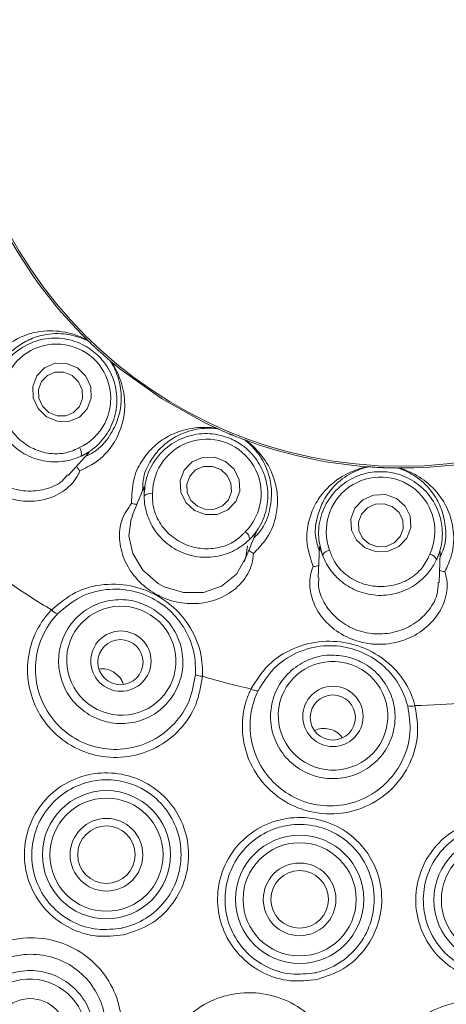
# Paper-space layout 'Blatt2' of a CAD drawing. Units: millimetres. Extents: x 5 to 415, y 0 to 292.
# Drawn here: x 121 to 124, y 140 to 147 of the extents above; entities that cross this region are included whole.
import ezdxf

# ---------------------------------------------------------------- set-up
doc = ezdxf.new("R2010")
doc.units = ezdxf.units.MM
doc.layers.add('BEMAßUNG', color=96, linetype='Continuous')
doc.styles.add('SLDTEXTSTYLE0', font='TXT', dxfattribs={"width": 0.75})
doc.dimstyles.new('SLDDIMSTYLE0', dxfattribs={"dimtxt": 3.5, "dimasz": 3.302, "dimexe": 0, "dimexo": 0.0625, "dimgap": 0.875, "dimtad": 1, "dimlfac": 10, "dimrnd": 1e-09, "dimzin": 12, "dimdsep": 46, "dimtxsty": 'SLDTEXTSTYLE0', "dimsah": 1, "dimcen": 0.09, "dimadec": 0, "dimazin": 3, "dimtfac": 1, "dimtofl": 0, "dimtmove": 0, "dimatfit": 3, "dimfxl": 0, "dimfrac": 2, "dimtolj": 1, "dimtzin": 12, "dimarcsym": 0})

# ---------------------------------------------------------------- blocks, each defined once
blk = doc.blocks.new('_D_16')
at = {"layer": 'BEMAßUNG'}
for p, q in [((203.1537, 171.8294), (87.4453, 171.8294)), ((88.4453, 171.8294), (88.4453, 106.8294)), ((92.9537, 106.8294), (87.4453, 106.8294))]:
    blk.add_line(p, q, dxfattribs=at)
for points in [[(88.4453, 171.8294), (87.9373, 168.5274), (88.9533, 168.5274)], [(88.4453, 106.8294), (88.9533, 110.1314), (87.9373, 110.1314)]]:
    blk.add_solid(points, dxfattribs=at)
at = {"layer": 'BEMAßUNG', "insert": (83.9336, 138.9136), "char_height": 3.5, "attachment_point": 1, "rotation": 90, "style": 'SLDTEXTSTYLE0'}
blk.add_mtext('650', dxfattribs=at)

psp = doc.layouts.new('Blatt2')

# ---------------------------------------------------------------- linework, layer by layer
at = {"color": 7, "linetype": 'Continuous', "lineweight": 15}
for p, q in [((121.879, 144.7128), (121.8885, 144.7054)), ((121.8888, 144.7051), (121.8885, 144.7054)), ((122.0341, 144.5729), (122.0337, 144.5732)), ((122.0341, 144.5729), (122.0424, 144.5642)), ((122.728, 144.1309), (122.7394, 144.1271)), ((122.7399, 144.1269), (122.7394, 144.1271)), ((122.9216, 144.0525), (122.9212, 144.0526)), ((122.9216, 144.0525), (122.9323, 144.0471)), ((121.7551, 143.8182), (121.8886, 143.9649)), ((123.7249, 143.8744), (123.7369, 143.8748)), ((123.7374, 143.8748), (123.7369, 143.8748)), ((123.9336, 143.8669), (123.9331, 143.8669)), ((123.9336, 143.8669), (123.9455, 143.8656)), ((122.2544, 143.7392), (122.1776, 143.5517)), ((122.9177, 143.248), (122.9929, 143.4314)), ((123.4138, 143.3443), (123.4057, 143.1416)), ((124.2051, 143.1095), (124.213, 143.3079))]:
    psp.add_line(p, q, dxfattribs=at)
at = {"color": 7, "linetype": 'Continuous', "lineweight": 15, "flags": 128}
for points in [[(122.034, 144.573), (122.1051, 144.5144), (122.371, 144.3251)], [(121.8157, 144.5285), (121.8719, 144.4744), (121.904, 144.4039), (121.9071, 144.3277), (121.8806, 144.2575), (121.8288, 144.2038), (121.7593, 144.175), (121.6828, 144.1753), (121.611, 144.2048), (121.5548, 144.2589), (121.5227, 144.3294), (121.5197, 144.4056), (121.5461, 144.4758), (121.598, 144.5295), (121.6674, 144.5583), (121.7439, 144.558), (121.8157, 144.5285)], [(121.7803, 144.4773), (121.7264, 144.4993), (121.6691, 144.4996), (121.617, 144.478), (121.5781, 144.4377), (121.5582, 144.385), (121.5605, 144.3279), (121.5846, 144.275), (121.6268, 144.2344), (121.6806, 144.2123), (121.738, 144.2121), (121.7901, 144.2337), (121.829, 144.2739), (121.8488, 144.3266), (121.8465, 144.3838), (121.8224, 144.4367), (121.7803, 144.4773)], [(122.371, 144.3251), (122.6561, 144.1662), (122.7331, 144.13)], [(122.7931, 143.9108), (122.8505, 143.8586), (122.8836, 143.7897), (122.8874, 143.7146), (122.8612, 143.6447), (122.809, 143.5907), (122.7389, 143.5607), (122.6614, 143.5595), (122.5884, 143.587), (122.531, 143.6392), (122.4979, 143.7082), (122.4942, 143.7833), (122.5203, 143.8532), (122.5725, 143.9072), (122.6426, 143.9371), (122.7201, 143.9384), (122.7931, 143.9108)], [(122.762, 143.8568), (122.7072, 143.8775), (122.6491, 143.8765), (122.5965, 143.8541), (122.5574, 143.8136), (122.5378, 143.7612), (122.5406, 143.7048), (122.5654, 143.6531), (122.6085, 143.614), (122.6632, 143.5933), (122.7213, 143.5943), (122.7739, 143.6167), (122.813, 143.6572), (122.8327, 143.7096), (122.8298, 143.766), (122.805, 143.8177), (122.762, 143.8568)], [(123.9238, 143.6662), (123.9815, 143.6157), (124.0146, 143.548), (124.0182, 143.4735), (123.9917, 143.4034), (123.9392, 143.3484), (123.8685, 143.3169), (123.7906, 143.3137), (123.7172, 143.3393), (123.6595, 143.3898), (123.6264, 143.4574), (123.6228, 143.532), (123.6492, 143.6021), (123.7018, 143.6571), (123.7724, 143.6886), (123.8504, 143.6918), (123.9238, 143.6662)], [(123.8974, 143.6107), (123.8423, 143.6299), (123.7839, 143.6275), (123.7309, 143.6039), (123.6915, 143.5627), (123.6716, 143.5101), (123.6743, 143.4542), (123.6992, 143.4034), (123.7424, 143.3656), (123.7975, 143.3464), (123.8559, 143.3488), (123.9089, 143.3724), (123.9483, 143.4136), (123.9682, 143.4662), (123.9655, 143.5221), (123.9406, 143.5729), (123.8974, 143.6107)], [(122.1806, 143.5501), (122.1698, 143.5302), (122.1559, 143.4195), (122.182, 143.3016), (122.2482, 143.1916), (122.348, 143.105), (122.3893, 143.0822), (122.5168, 143.0436), (122.6474, 143.0457), (122.7676, 143.0871), (122.866, 143.1651), (122.9275, 143.2759), (122.9384, 143.352), (122.9384, 143.352)]]:
    psp.add_lwpolyline(points, dxfattribs=at)
at = {"color": 7, "linetype": 'Continuous', "lineweight": 15}
for centre, radius in [((123.9537, 146.8294), 19.3), ((123.9537, 146.8294), 19.2504), ((123.9537, 146.8294), 9.45), ((123.9537, 146.8294), 9.15), ((123.9537, 146.8294), 2.9509), ((122.1026, 142.5913), 0.1991), ((122.0995, 142.5845), 0.1493), ((123.5037, 142.2264), 0.1992), ((123.5026, 142.2191), 0.1492), ((122.0071, 141.3127), 0.4233), ((122.0071, 141.3127), 0.3736), ((122.0071, 141.3127), 0.24), ((122.0071, 141.3127), 0.19), ((123.2835, 141.0179), 0.4233), ((123.2835, 141.0179), 0.3736), ((124.5934, 141.0144), 0.4233), ((124.5934, 141.0144), 0.3736), ((123.2835, 141.0179), 0.24), ((123.2835, 141.0179), 0.19), ((121.5026, 140.1232), 0.2392)]:
    psp.add_circle(centre, radius, dxfattribs=at)
for centre, radius, start, end in [((123.9537, 146.8294), 9.05, 147.26532, 136.61082), ((123.9537, 146.8294), 8.6535, 153.98363, 133.86758), ((123.9537, 146.8294), 8.6327, 153.44539, 134.2783), ((123.9537, 146.8294), 2.9625, 209.60477, 225.68039), ((123.9537, 146.8294), 2.9625, 249.60533, 265.67479), ((121.7763, 143.9615), 0.066, 346.00894, 37.31772), ((123.9537, 146.8294), 2.9625, 269.60557, 285.67532), ((122.2978, 143.6319), 0.066, 78.09569, 129.40447), ((122.8885, 143.3898), 0.066, 6.00894, 57.31772), ((123.4912, 143.2584), 0.066, 98.09569, 149.40447), ((124.1292, 143.2329), 0.066, 26.00894, 77.31772), ((123.9537, 146.8294), 4.5321, 235.16332, 239.36175), ((121.7085, 142.9846), 0.0845, 220.32517, 253.25423), ((122.6369, 142.5725), 0.0811, 238.4065, 272.91215), ((123.9537, 146.8294), 4.5321, 253.16332, 257.36175), ((123.0065, 142.479), 0.0845, 238.32517, 271.25423), ((124.0168, 142.3739), 0.0811, 256.4065, 290.91215), ((123.9537, 146.8294), 4.5321, 271.16332, 275.36175)]:
    psp.add_arc(centre, radius, start, end, dxfattribs=at)
for centre, major_axis in [((121.6769, 144.3266), (0.2414, 0.2654)), ((122.6702, 143.6988), (0.1361, 0.332)), ((123.8183, 143.4486), (0.0144, 0.3585))]:
    psp.add_ellipse(centre, major_axis=major_axis, ratio=0.999986, start_param=4.317083, end_param=8.249287, dxfattribs=at)
for centre, major_axis, ratio in [((122.1052, 142.5942), (0.3062, -0.1935), 0.990161), ((123.5044, 142.2303), (0.351, -0.0894), 0.990161), ((121.502, 140.1224), (0.3608, -0.0919), 0.990901)]:
    psp.add_ellipse(centre, major_axis=major_axis, ratio=ratio, dxfattribs=at)
for points, knots in [([(121.187, 144.4357), (121.207, 144.4854), (121.2465, 144.5835), (121.3423, 144.6769), (121.4442, 144.738), (121.5724, 144.7764), (121.7181, 144.7746), (121.8264, 144.7392), (121.8702, 144.7172), (121.879, 144.7128)], [0, 0, 0, 0, 0.127234, 0.251335, 0.375866, 0.505927, 0.725286, 0.94503, 1, 1, 1, 1]), ([(121.2821, 144.4534), (121.2988, 144.4899), (121.3353, 144.5694), (121.4364, 144.6628), (121.5681, 144.7211), (121.7122, 144.7303), (121.8421, 144.6927), (121.9418, 144.625), (122.0186, 144.5354), (122.0697, 144.4211), (122.0822, 144.2854), (122.0498, 144.1514), (121.9735, 144.0332), (121.8933, 143.9712), (121.8455, 143.948), (121.8404, 143.9456)], [0, 0, 0, 0, 0.0755, 0.164826, 0.254808, 0.343409, 0.429213, 0.499937, 0.561662, 0.643996, 0.726538, 0.811631, 0.899514, 0.989261, 1, 1, 1, 1]), ([(121.8888, 144.7051), (121.881, 144.7088), (121.8424, 144.7273), (121.7437, 144.758), (121.614, 144.7555), (121.4968, 144.719), (121.405, 144.6617), (121.3258, 144.5914), (121.2957, 144.5173), (121.2843, 144.4894)], [0, 0, 0, 0, 0.058136, 0.288998, 0.52398, 0.661096, 0.788857, 0.920354, 1, 1, 1, 1]), ([(122.0337, 144.5732), (122.0257, 144.5801), (122.0135, 144.5905), (121.9919, 144.6095), (121.9757, 144.6239), (121.9671, 144.6317), (121.9642, 144.6343), (121.9622, 144.6361), (121.9602, 144.638), (121.9582, 144.6397), (121.9558, 144.6419), (121.9512, 144.6462), (121.9398, 144.6566), (121.919, 144.6761), (121.9032, 144.6911), (121.8927, 144.7013), (121.8888, 144.7051)], [0, 0, 0, 0, 0.295382, 0.448283, 0.486605, 0.493639, 0.496005, 0.498391, 0.500002, 0.501616, 0.503787, 0.507757, 0.52137, 0.586532, 0.845449, 1, 1, 1, 1]), ([(121.8698, 143.9442), (121.8873, 143.9527), (121.9592, 143.9877), (122.0331, 144.0792), (122.0894, 144.1945), (122.11, 144.3195), (122.0965, 144.4433), (122.0591, 144.5311), (122.0381, 144.5659), (122.0337, 144.5732)], [0, 0, 0, 0, 0.0505154, 0.2073883, 0.3601029, 0.5171177, 0.7280662, 0.9426049, 1, 1, 1, 1]), ([(122.0424, 144.5642), (122.0475, 144.5559), (122.0719, 144.5171), (122.1146, 144.421), (122.1345, 144.2832), (122.1139, 144.1456), (122.0549, 144.0184), (121.9592, 143.9104), (121.8662, 143.8657), (121.8317, 143.8492)], [0, 0, 0, 0, 0.054783, 0.25726, 0.459503, 0.608357, 0.75677, 0.909834, 1, 1, 1, 1]), ([(121.2821, 144.4534), (121.2816, 144.4519), (121.2753, 144.4336), (121.26, 144.3769), (121.2549, 144.2755), (121.2849, 144.1537), (121.3548, 144.0411), (121.4607, 143.9548), (121.5886, 143.9076), (121.708, 143.9045), (121.794, 143.9257), (121.8286, 143.9405), (121.8404, 143.9456)], [0, 0, 0, 0, 0.006278, 0.075465, 0.194296, 0.31831, 0.454228, 0.590125, 0.725761, 0.861827, 0.95301, 1, 1, 1, 1]), ([(121.339, 144.4472), (121.3345, 144.4354), (121.3167, 144.3886), (121.3046, 144.2976), (121.3345, 144.1812), (121.4006, 144.0785), (121.4942, 144.0036), (121.6032, 143.9624), (121.7138, 143.9559), (121.7875, 143.9814), (121.8231, 143.9988), (121.8288, 144.0015)], [0, 0, 0, 0, 0.045477, 0.180064, 0.31902, 0.457802, 0.596241, 0.72549, 0.857564, 0.977149, 1, 1, 1, 1]), ([(121.8317, 143.8492), (121.8282, 143.8412), (121.8063, 143.7918), (121.7395, 143.7145), (121.6076, 143.6526), (121.4607, 143.6409), (121.3154, 143.6763), (121.1851, 143.7551), (121.111, 143.8395), (121.055, 143.9331), (121.0168, 144.0354), (121.0111, 144.1781), (121.05, 144.3051), (121.1148, 144.391), (121.1671, 144.4234), (121.187, 144.4357)], [0, 0, 0, 0, 0.020178, 0.124896, 0.220294, 0.309739, 0.398258, 0.487614, 0.577444, 0.594598, 0.683481, 0.771635, 0.858659, 0.946229, 1, 1, 1, 1]), ([(121.1668, 144.3541), (121.15, 144.3352), (121.1097, 144.2901), (121.0795, 144.1845), (121.0821, 144.0579), (121.1153, 143.9661), (121.1644, 143.8828), (121.2299, 143.8078), (121.3457, 143.7385), (121.476, 143.7081), (121.6053, 143.7216), (121.705, 143.7633), (121.7387, 143.8081), (121.7498, 143.8228)], [0, 0, 0, 0, 0.075546, 0.18018, 0.284806, 0.389247, 0.409327, 0.514265, 0.618721, 0.722797, 0.829056, 0.943975, 1, 1, 1, 1]), ([(122.1726, 143.6338), (122.1744, 143.6873), (122.1779, 143.793), (122.236, 143.9136), (122.3109, 144.0059), (122.4182, 144.0858), (122.5557, 144.1339), (122.6696, 144.1377), (122.7183, 144.132), (122.728, 144.1309)], [0, 0, 0, 0, 0.127234, 0.251335, 0.375866, 0.505927, 0.725286, 0.94503, 1, 1, 1, 1]), ([(122.7399, 144.1269), (122.7313, 144.1278), (122.6887, 144.1319), (122.5854, 144.1271), (122.4644, 144.0804), (122.3668, 144.006), (122.3001, 143.9207), (122.2497, 143.8275), (122.2467, 143.7477), (122.2456, 143.7175)], [0, 0, 0, 0, 0.058136, 0.288998, 0.52398, 0.661096, 0.788857, 0.920354, 1, 1, 1, 1]), ([(122.9212, 144.0526), (122.9113, 144.0563), (122.8963, 144.0619), (122.8694, 144.0724), (122.8492, 144.0804), (122.8386, 144.0847), (122.8349, 144.0862), (122.8324, 144.0873), (122.8299, 144.0883), (122.8275, 144.0893), (122.8245, 144.0905), (122.8186, 144.0929), (122.8044, 144.0989), (122.7781, 144.11), (122.7582, 144.1187), (122.7449, 144.1247), (122.7399, 144.1269)], [0, 0, 0, 0, 0.295382, 0.448283, 0.486605, 0.493639, 0.496005, 0.498391, 0.500002, 0.501616, 0.503787, 0.507757, 0.52137, 0.586532, 0.845449, 1, 1, 1, 1]), ([(122.2559, 143.683), (122.2591, 143.7229), (122.2661, 143.8102), (122.3293, 143.9325), (122.433, 144.0323), (122.5652, 144.0903), (122.7002, 144.0993), (122.817, 144.0698), (122.9199, 144.0119), (123.007, 143.922), (123.0651, 143.7987), (123.0806, 143.6617), (123.0493, 143.5246), (122.9951, 143.4388), (122.9581, 143.4007), (122.9542, 143.3967)], [0, 0, 0, 0, 0.0755, 0.164826, 0.254808, 0.343409, 0.429213, 0.499937, 0.561662, 0.643996, 0.726538, 0.811631, 0.899514, 0.989261, 1, 1, 1, 1]), ([(122.9822, 143.4054), (122.9958, 143.4194), (123.0514, 143.4769), (123.0895, 143.5881), (123.1031, 143.7158), (123.0796, 143.8403), (123.0246, 143.952), (122.9594, 144.0217), (122.9278, 144.0472), (122.9212, 144.0526)], [0, 0, 0, 0, 0.050515, 0.207388, 0.360103, 0.517118, 0.728066, 0.942605, 1, 1, 1, 1]), ([(122.9323, 144.0471), (122.9401, 144.0411), (122.9762, 144.0129), (123.0492, 143.9372), (123.1151, 143.8146), (123.1427, 143.6782), (123.1309, 143.5385), (123.0778, 143.4043), (123.0057, 143.3305), (122.979, 143.3031)], [0, 0, 0, 0, 0.054783, 0.25726, 0.459503, 0.608357, 0.75677, 0.909834, 1, 1, 1, 1]), ([(121.8404, 143.9456), (121.8423, 143.9464), (121.857, 143.9532), (121.88, 143.9657), (121.8997, 143.9766), (121.8928, 143.9704), (121.8878, 143.9657)], [0, 0, 0, 0, 0.026584, 0.201181, 0.414053, 1, 1, 1, 1]), ([(121.8108, 143.8793), (121.8117, 143.8767), (121.8144, 143.8691), (121.8221, 143.8588), (121.8288, 143.8518), (121.8316, 143.8493), (121.8317, 143.8492)], [0, 0, 0, 0, 0.243437, 0.701327, 0.984792, 1, 1, 1, 1]), ([(123.3729, 143.2173), (123.3563, 143.2682), (123.3235, 143.3688), (123.3368, 143.5019), (123.3756, 143.6143), (123.4492, 143.7261), (123.5619, 143.8183), (123.6676, 143.8608), (123.7153, 143.8721), (123.7249, 143.8744)], [0, 0, 0, 0, 0.127234, 0.251335, 0.375866, 0.505927, 0.725286, 0.94503, 1, 1, 1, 1]), ([(123.7374, 143.8748), (123.729, 143.8726), (123.6876, 143.862), (123.5922, 143.8221), (123.4944, 143.7368), (123.4281, 143.6335), (123.3946, 143.5305), (123.3792, 143.4257), (123.4037, 143.3497), (123.4129, 143.321)], [0, 0, 0, 0, 0.058136, 0.288998, 0.52398, 0.661096, 0.788857, 0.920354, 1, 1, 1, 1]), ([(123.9331, 143.8669), (123.9226, 143.867), (123.9066, 143.8672), (123.8778, 143.8678), (123.856, 143.8684), (123.8446, 143.8689), (123.8406, 143.869), (123.8379, 143.8691), (123.8352, 143.8692), (123.8326, 143.8693), (123.8293, 143.8695), (123.823, 143.8697), (123.8076, 143.8704), (123.7791, 143.8719), (123.7574, 143.8733), (123.7428, 143.8744), (123.7374, 143.8748)], [0, 0, 0, 0, 0.2953822, 0.448283, 0.4866053, 0.4936393, 0.4960053, 0.4983906, 0.5000018, 0.5016157, 0.5037875, 0.5077568, 0.5213702, 0.5865325, 0.8454489, 1, 1, 1, 1]), ([(124.2119, 143.2796), (124.2198, 143.2974), (124.2524, 143.3705), (124.2502, 143.488), (124.2193, 143.6126), (124.1547, 143.7216), (124.0647, 143.8077), (123.9796, 143.8509), (123.9412, 143.8641), (123.9331, 143.8669)], [0, 0, 0, 0, 0.050515, 0.207388, 0.360103, 0.517118, 0.728066, 0.942605, 1, 1, 1, 1]), ([(123.9455, 143.8656), (123.9548, 143.8626), (123.9981, 143.8485), (124.0944, 143.8023), (124.1958, 143.7103), (124.2689, 143.5916), (124.3061, 143.4563), (124.302, 143.3113), (124.2596, 143.2173), (124.2438, 143.1824)], [0, 0, 0, 0, 0.054783, 0.255394, 0.459503, 0.606102, 0.756768, 0.909833, 1, 1, 1, 1]), ([(123.4344, 143.292), (123.4238, 143.3307), (123.4005, 143.4151), (123.418, 143.5516), (123.4813, 143.6809), (123.5858, 143.7806), (123.7096, 143.8352), (123.8294, 143.8474), (123.9459, 143.8282), (124.0584, 143.7735), (124.1552, 143.6776), (124.2166, 143.5541), (124.2341, 143.4146), (124.2125, 143.3154), (124.1908, 143.267), (124.1885, 143.2618)], [0, 0, 0, 0, 0.0755, 0.164826, 0.254808, 0.343409, 0.429213, 0.499937, 0.561662, 0.643996, 0.726538, 0.811631, 0.899514, 0.989261, 1, 1, 1, 1]), ([(122.2547, 143.7391), (122.2557, 143.7416), (122.2575, 143.7459), (122.258, 143.7389), (122.2563, 143.7187), (122.256, 143.6945), (122.2559, 143.683)], [0, 0, 0, 0, 0.388611, 0.662797, 0.840433, 1, 1, 1, 1]), ([(122.2559, 143.683), (122.2559, 143.6814), (122.2563, 143.6621), (122.2612, 143.6037), (122.291, 143.5068), (122.3607, 143.4026), (122.4648, 143.3206), (122.5938, 143.2755), (122.7301, 143.2748), (122.8435, 143.3126), (122.9172, 143.362), (122.9448, 143.3879), (122.9542, 143.3967)], [0, 0, 0, 0, 0.006145, 0.075242, 0.193968, 0.317905, 0.453819, 0.589717, 0.725353, 0.861417, 0.952857, 1, 1, 1, 1]), ([(122.3114, 143.6966), (122.3112, 143.6839), (122.3105, 143.6338), (122.3303, 143.5442), (122.3982, 143.4451), (122.4954, 143.3712), (122.609, 143.3328), (122.7255, 143.3314), (122.8316, 143.3631), (122.8922, 143.4123), (122.9197, 143.4408), (122.9242, 143.4453)], [0, 0, 0, 0, 0.045477, 0.180064, 0.31902, 0.457802, 0.596241, 0.72549, 0.857564, 0.977149, 1, 1, 1, 1]), ([(122.979, 143.3031), (122.9763, 143.2791), (122.9685, 143.211), (122.909, 143.1068), (122.794, 143.0167), (122.6535, 142.97), (122.503, 142.9687), (122.3882, 143.0038), (122.2846, 143.0607), (122.1941, 143.1381), (122.117, 143.2633), (122.0863, 143.3976), (122.1006, 143.5315), (122.1476, 143.5983), (122.1726, 143.6338)], [0, 0, 0, 0, 0.055637, 0.157523, 0.250294, 0.339032, 0.427784, 0.517388, 0.54911, 0.638504, 0.727294, 0.81488, 0.901791, 1, 1, 1, 1]), ([(122.2088, 143.6278), (122.206, 143.6275), (122.198, 143.6267), (122.1854, 143.6291), (122.1762, 143.6322), (122.1727, 143.6337), (122.1726, 143.6338)], [0, 0, 0, 0, 0.243437, 0.701327, 0.984792, 1, 1, 1, 1]), ([(122.9542, 143.3967), (122.9557, 143.3982), (122.9671, 143.4095), (122.9844, 143.4291), (122.9993, 143.4462), (122.995, 143.4379), (122.9918, 143.4319)], [0, 0, 0, 0, 0.026184, 0.20094, 0.413649, 1, 1, 1, 1]), ([(123.4141, 143.3443), (123.4142, 143.347), (123.4143, 143.3517), (123.4172, 143.3455), (123.4225, 143.3261), (123.4306, 143.303), (123.4344, 143.292)], [0, 0, 0, 0, 0.384348, 0.660125, 0.83836, 1, 1, 1, 1]), ([(122.949, 143.3243), (122.9508, 143.3221), (122.9559, 143.3159), (122.9666, 143.3088), (122.9753, 143.3046), (122.9788, 143.3032), (122.979, 143.3031)], [0, 0, 0, 0, 0.2434369, 0.701327, 0.984792, 1, 1, 1, 1]), ([(123.4344, 143.292), (123.4349, 143.2907), (123.4418, 143.2728), (123.4662, 143.22), (123.527, 143.1392), (123.6277, 143.065), (123.7533, 143.0232), (123.8899, 143.0245), (124.0184, 143.07), (124.1125, 143.1442), (124.1654, 143.2161), (124.1826, 143.2502), (124.1885, 143.2618)], [0, 0, 0, 0, 0.005711, 0.074516, 0.192892, 0.316577, 0.452476, 0.58838, 0.724015, 0.860074, 0.952356, 1, 1, 1, 1]), ([(123.4819, 143.3238), (123.4861, 143.3118), (123.5025, 143.2645), (123.5517, 143.1871), (123.6495, 143.1172), (123.7661, 143.0809), (123.886, 143.0837), (123.9959, 143.1222), (124.0848, 143.1884), (124.1249, 143.2553), (124.1411, 143.2915), (124.1437, 143.2973)], [0, 0, 0, 0, 0.045477, 0.180064, 0.31902, 0.457802, 0.596241, 0.72549, 0.857564, 0.977149, 1, 1, 1, 1]), ([(124.1885, 143.2618), (124.1894, 143.2636), (124.1962, 143.2782), (124.2058, 143.3025), (124.214, 143.3238), (124.2127, 143.3147), (124.2119, 143.3079)], [0, 0, 0, 0, 0.024873, 0.20015, 0.412336, 1, 1, 1, 1]), ([(124.2438, 143.1824), (124.2485, 143.1642), (124.2642, 143.1028), (124.251, 142.9899), (124.1791, 142.8629), (124.0668, 142.7668), (123.9282, 142.7092), (123.8184, 142.6996), (123.7102, 142.7092), (123.6038, 142.7381), (123.4789, 142.819), (123.3903, 142.9292), (123.3472, 143.0531), (123.3496, 143.1512), (123.3676, 143.2023), (123.3729, 143.2173)], [0, 0, 0, 0, 0.043259, 0.146206, 0.239819, 0.328738, 0.417386, 0.506902, 0.521505, 0.611122, 0.700234, 0.788225, 0.87513, 0.963213, 1, 1, 1, 1]), ([(123.409, 143.224), (123.4065, 143.2228), (123.3992, 143.2193), (123.3866, 143.2173), (123.3769, 143.2171), (123.3731, 143.2173), (123.3729, 143.2173)], [0, 0, 0, 0, 0.2434369, 0.701327, 0.984792, 1, 1, 1, 1]), ([(123.4108, 143.1415), (123.4091, 143.1232), (123.4042, 143.0704), (123.4406, 142.9758), (123.5168, 142.8766), (123.6276, 142.8032), (123.7219, 142.777), (123.8177, 142.7683), (123.915, 142.7772), (124.0382, 142.8297), (124.1359, 142.9166), (124.1962, 143.0177), (124.1979, 143.0827), (124.1987, 143.1101)], [0, 0, 0, 0, 0.055645, 0.160402, 0.265074, 0.369946, 0.474747, 0.491801, 0.596383, 0.700438, 0.805801, 0.918213, 1, 1, 1, 1]), ([(124.2084, 143.192), (124.2108, 143.1906), (124.2177, 143.1865), (124.2302, 143.1835), (124.2398, 143.1825), (124.2436, 143.1824), (124.2438, 143.1824)], [0, 0, 0, 0, 0.243437, 0.701327, 0.984792, 1, 1, 1, 1]), ([(121.6441, 142.9299), (121.6945, 142.9721), (121.7957, 143.0567), (121.9902, 143.1075), (122.1883, 143.0943), (122.3658, 143.0194), (122.5056, 142.9019), (122.6041, 142.7488), (122.6426, 142.6041), (122.6414, 142.5156), (122.641, 142.4915)], [0, 0, 0, 0, 0.140914, 0.283112, 0.42623, 0.55803, 0.680932, 0.809103, 0.948024, 1, 1, 1, 1]), ([(122.5944, 142.5034), (122.5949, 142.526), (122.5968, 142.6085), (122.5633, 142.7431), (122.4749, 142.8858), (122.3479, 142.9951), (122.1847, 143.0638), (122.0025, 143.0735), (121.824, 143.0232), (121.7308, 142.9435), (121.6842, 142.9037)], [0, 0, 0, 0, 0.052627, 0.192874, 0.321149, 0.442887, 0.57279, 0.71475, 0.85747, 1, 1, 1, 1]), ([(122.3192, 142.933), (122.3464, 142.9129), (122.4108, 142.8655), (122.4816, 142.758), (122.518, 142.6232), (122.5072, 142.4837), (122.4508, 142.356), (122.3547, 142.2544), (122.23, 142.1905), (122.0907, 142.1716), (121.9528, 142.1998), (121.8318, 142.2717), (121.7412, 142.3791), (121.6911, 142.5099), (121.687, 142.6497), (121.7297, 142.7827), (121.8143, 142.8938), (121.9316, 142.9706), (122.0676, 143.0035), (122.2041, 142.9924), (122.2823, 142.952), (122.3192, 142.933)], [0, 0, 0, 0, 0.039102, 0.092674, 0.146253, 0.199927, 0.2537, 0.307535, 0.361366, 0.415131, 0.468795, 0.522369, 0.575902, 0.629461, 0.683103, 0.736846, 0.790667, 0.844507, 0.898299, 0.951996, 1, 1, 1, 1]), ([(122.641, 142.4915), (122.6308, 142.4273), (122.6103, 142.2988), (122.4985, 142.1325), (122.3416, 142.0119), (122.1527, 141.9506), (121.955, 141.955), (121.7702, 142.024), (121.6187, 142.1495), (121.5167, 142.3173), (121.4752, 142.5092), (121.4995, 142.7032), (121.568, 142.8443), (121.6272, 142.9109), (121.6441, 142.9299)], [0, 0, 0, 0, 0.08888, 0.177856, 0.266112, 0.353907, 0.441449, 0.528673, 0.615608, 0.702493, 0.789579, 0.876999, 0.964953, 1, 1, 1, 1]), ([(121.6842, 142.9037), (121.6687, 142.8861), (121.6144, 142.8245), (121.5514, 142.6946), (121.5285, 142.5162), (121.5658, 142.3398), (121.6585, 142.1858), (121.7968, 142.0707), (121.9658, 142.0078), (122.1467, 142.0044), (122.3196, 142.0614), (122.4632, 142.1729), (122.5657, 142.3261), (122.5849, 142.4443), (122.5944, 142.5034)], [0, 0, 0, 0, 0.035254, 0.123678, 0.211358, 0.29843, 0.385052, 0.471556, 0.558298, 0.645438, 0.733024, 0.821332, 0.910627, 1, 1, 1, 1]), ([(122.9621, 142.4071), (122.997, 142.4627), (123.0671, 142.5745), (123.2364, 142.6829), (123.4289, 142.7316), (123.6209, 142.7152), (123.7901, 142.6466), (123.9311, 142.5315), (124.0125, 142.4057), (124.0386, 142.3212), (124.0457, 142.2982)], [0, 0, 0, 0, 0.140914, 0.283112, 0.42623, 0.55803, 0.680932, 0.809103, 0.948024, 1, 1, 1, 1]), ([(123.9977, 142.2951), (123.9913, 142.3167), (123.9676, 142.3958), (123.894, 142.5134), (123.7659, 142.6218), (123.6114, 142.6866), (123.4349, 142.7015), (123.2586, 142.6543), (123.1044, 142.5514), (123.0403, 142.4468), (123.0084, 142.3945)], [0, 0, 0, 0, 0.052627, 0.192874, 0.321149, 0.442887, 0.57279, 0.71475, 0.85747, 1, 1, 1, 1]), ([(123.6033, 142.6186), (123.6353, 142.6079), (123.7112, 142.5827), (123.8118, 142.5023), (123.8881, 142.3854), (123.9209, 142.2494), (123.9067, 142.1105), (123.8467, 141.9842), (123.7478, 141.8849), (123.6212, 141.8239), (123.4814, 141.8081), (123.3441, 141.839), (123.2247, 141.9132), (123.1366, 142.0221), (123.0896, 142.1538), (123.089, 142.2934), (123.1352, 142.4253), (123.223, 142.5346), (123.3422, 142.6079), (123.4754, 142.6395), (123.5623, 142.6253), (123.6033, 142.6186)], [0, 0, 0, 0, 0.0391021, 0.0926735, 0.1462534, 0.199927, 0.2536999, 0.3075346, 0.361366, 0.4151308, 0.468795, 0.5223689, 0.575902, 0.6294615, 0.6831027, 0.7368458, 0.7906666, 0.8445068, 0.8982988, 0.9519963, 1, 1, 1, 1]), ([(122.1168, 142.4408), (122.1137, 142.4498), (122.1054, 142.4747), (122.0749, 142.5074), (122.0312, 142.5328), (121.9904, 142.5433), (121.9672, 142.5392), (121.9605, 142.5381)], [0, 0, 0, 0, 0.143284, 0.395401, 0.646816, 0.897293, 1, 1, 1, 1]), ([(124.0457, 142.2982), (124.0559, 142.2339), (124.0761, 142.1054), (124.0212, 141.9128), (123.9092, 141.7495), (123.7485, 141.6329), (123.5591, 141.5759), (123.362, 141.5845), (123.1791, 141.657), (123.0303, 141.785), (122.9315, 141.9547), (122.8947, 142.1468), (122.9162, 142.3021), (122.9519, 142.3838), (122.9621, 142.4071)], [0, 0, 0, 0, 0.0888801, 0.1778558, 0.2661124, 0.3539071, 0.441449, 0.5286728, 0.6156077, 0.7024933, 0.7895787, 0.8769993, 0.9649532, 1, 1, 1, 1]), ([(123.0084, 142.3945), (122.9991, 142.373), (122.9664, 142.2976), (122.9466, 142.1546), (122.98, 141.9779), (123.07, 141.8217), (123.2058, 141.7038), (123.3729, 141.6371), (123.5531, 141.6295), (123.7261, 141.6822), (123.8729, 141.7898), (123.9751, 141.9402), (124.0252, 142.1176), (124.0069, 142.2359), (123.9977, 142.2951)], [0, 0, 0, 0, 0.035254, 0.123678, 0.211358, 0.29843, 0.385052, 0.471556, 0.558298, 0.645438, 0.733024, 0.821332, 0.910627, 1, 1, 1, 1]), ([(123.5638, 142.0879), (123.555, 142.0983), (123.5354, 142.1214), (123.4914, 142.1425), (123.4414, 142.1489), (123.4029, 142.1445), (123.3858, 142.1341), (123.3829, 142.1323)], [0, 0, 0, 0, 0.20168, 0.451721, 0.700936, 0.949294, 1, 1, 1, 1]), ([(122.1207, 140.7837), (122.0614, 140.777), (121.9415, 140.7633), (121.765, 140.8185), (121.6154, 140.9249), (121.5091, 141.0754), (121.458, 141.2526), (121.4685, 141.4375), (121.54, 141.6086), (121.6644, 141.7461), (121.8095, 141.8246), (121.9682, 141.8594), (122.1321, 141.8491), (122.3019, 141.778), (122.439, 141.6554), (122.5285, 141.4944), (122.5598, 141.3124), (122.5289, 141.1295), (122.4386, 140.9685), (122.2993, 140.8409), (122.1808, 140.803), (122.1207, 140.7837)], [0, 0, 0, 0, 0.052427, 0.105964, 0.159244, 0.212551, 0.266084, 0.319775, 0.373447, 0.427096, 0.480893, 0.516683, 0.570054, 0.623475, 0.676688, 0.730032, 0.783614, 0.837246, 0.890875, 0.944647, 1, 1, 1, 1]), ([(122.1092, 140.8283), (122.1107, 140.8286), (122.1662, 140.8407), (122.2204, 140.8632), (122.3143, 140.9221), (122.3989, 140.9977), (122.4808, 141.146), (122.5094, 141.3131), (122.4814, 141.4796), (122.4006, 141.6268), (122.2762, 141.7389), (122.1219, 141.8037), (121.9729, 141.8126), (121.8284, 141.7802), (121.6963, 141.7078), (121.583, 141.5817), (121.5175, 141.4252), (121.5073, 141.2562), (121.5532, 141.0941), (121.6495, 140.9565), (121.7854, 140.8593), (121.9462, 140.8091), (122.0552, 140.8219), (122.1092, 140.8283)], [0, 0, 0, 0, 0.001442, 0.055233, 0.055354, 0.109221, 0.16303, 0.216861, 0.270573, 0.323904, 0.376944, 0.430104, 0.483258, 0.518983, 0.572821, 0.626634, 0.680507, 0.734355, 0.787946, 0.841196, 0.89433, 0.947695, 1, 1, 1, 1]), ([(123.3989, 140.4896), (123.3395, 140.4825), (123.2198, 140.4683), (123.0432, 140.5227), (122.8932, 140.6281), (122.786, 140.7783), (122.7343, 140.9558), (122.7444, 141.1409), (122.8157, 141.3121), (122.9398, 141.45), (123.0847, 141.5288), (123.2431, 141.5641), (123.4065, 141.5547), (123.5765, 141.4846), (123.7143, 141.3627), (123.8046, 141.2018), (123.8363, 141.0195), (123.8057, 140.8365), (123.7157, 140.6751), (123.5768, 140.5472), (123.4587, 140.5089), (123.3989, 140.4896)], [0, 0, 0, 0, 0.052497, 0.10584, 0.159104, 0.212553, 0.266212, 0.319903, 0.373544, 0.427275, 0.48119, 0.516703, 0.570023, 0.623296, 0.67656, 0.730076, 0.78371, 0.837329, 0.891037, 0.944929, 1, 1, 1, 1]), ([(123.388, 140.5335), (123.3892, 140.5337), (123.4443, 140.546), (123.4981, 140.5683), (123.5919, 140.6274), (123.6764, 140.7033), (123.7577, 140.8519), (123.7857, 141.0192), (123.7569, 141.1861), (123.6752, 141.3334), (123.5501, 141.4452), (123.3957, 141.5094), (123.2471, 141.5178), (123.1032, 141.4852), (122.9715, 141.4127), (122.8587, 141.2863), (122.7938, 141.1295), (122.7843, 140.9602), (122.8309, 140.7977), (122.9281, 140.6602), (123.0644, 140.5636), (123.2251, 140.5139), (123.334, 140.527), (123.388, 140.5335)], [0, 0, 0, 0, 0.001172, 0.054809, 0.054995, 0.108908, 0.162746, 0.21656, 0.27038, 0.323983, 0.377177, 0.430235, 0.483294, 0.518677, 0.572523, 0.626345, 0.680172, 0.734059, 0.787845, 0.841312, 0.894484, 0.947664, 1, 1, 1, 1]), ([(124.7112, 140.4868), (124.6512, 140.4794), (124.531, 140.4646), (124.3539, 140.5186), (124.2035, 140.6237), (124.0959, 140.7742), (124.0441, 140.952), (124.0544, 141.1371), (124.1259, 141.3083), (124.2502, 141.4462), (124.3946, 141.5248), (124.5524, 141.5604), (124.7154, 141.5518), (124.8858, 141.4822), (125.0242, 141.3603), (125.1146, 141.1989), (125.1462, 141.0164), (125.1155, 140.8334), (125.0254, 140.6719), (124.8871, 140.5446), (124.7699, 140.5061), (124.7112, 140.4868)], [0, 0, 0, 0, 0.052976, 0.106232, 0.159602, 0.213204, 0.266905, 0.320557, 0.374236, 0.428098, 0.482019, 0.516963, 0.570382, 0.623672, 0.677102, 0.730722, 0.784345, 0.838004, 0.891839, 0.945777, 1, 1, 1, 1]), ([(124.701, 140.5304), (124.7014, 140.5305), (124.7557, 140.5427), (124.8086, 140.5646), (124.9024, 140.6236), (124.9869, 140.6994), (125.0681, 140.848), (125.0958, 141.0153), (125.0667, 141.1823), (124.9845, 141.3301), (124.8588, 141.442), (124.7039, 141.5062), (124.5557, 141.5143), (124.4124, 141.4818), (124.2812, 141.4097), (124.1685, 141.2833), (124.1038, 141.1266), (124.0945, 140.9571), (124.1414, 140.7944), (124.2391, 140.6565), (124.3758, 140.56), (124.537, 140.5102), (124.6464, 140.5237), (124.701, 140.5304)], [0, 0, 0, 0, 0.000462, 0.053966, 0.054083, 0.107965, 0.16186, 0.215678, 0.269504, 0.323287, 0.376756, 0.429921, 0.483095, 0.517872, 0.571618, 0.625469, 0.679281, 0.733133, 0.787014, 0.840711, 0.89406, 0.947194, 1, 1, 1, 1]), ([(121.6207, 139.6147), (121.561, 139.6105), (121.4361, 139.6018), (121.2512, 139.6629), (121.0919, 139.7776), (120.9784, 139.9366), (120.9225, 140.1241), (120.9326, 140.3216), (121.0105, 140.5059), (121.1476, 140.6535), (121.3067, 140.7358), (121.4792, 140.7705), (121.6566, 140.7572), (121.8408, 140.6781), (121.9891, 140.5441), (122.0851, 140.37), (122.1181, 140.1753), (122.0842, 139.981), (121.986, 139.8101), (121.8295, 139.6715), (121.6927, 139.6343), (121.6207, 139.6147)], [0, 0, 0, 0, 0.048564, 0.101631, 0.153854, 0.206191, 0.259407, 0.31357, 0.368126, 0.422472, 0.476432, 0.511541, 0.564854, 0.618242, 0.671423, 0.724441, 0.777443, 0.830714, 0.884638, 0.939334, 1, 1, 1, 1]), ([(121.5963, 139.6851), (121.6022, 139.6861), (121.6633, 139.6969), (121.7225, 139.7203), (121.8178, 139.7777), (121.9028, 139.8517), (121.9842, 139.997), (122.0126, 140.1606), (121.9854, 140.3246), (121.906, 140.4711), (121.7827, 140.5837), (121.6292, 140.6498), (121.4812, 140.6604), (121.337, 140.6305), (121.2037, 140.5606), (121.0884, 140.4361), (121.022, 140.281), (121.0121, 140.1146), (121.0575, 139.9564), (121.152, 139.8217), (121.2857, 139.7246), (121.4414, 139.6734), (121.5462, 139.6813), (121.5963, 139.6851)], [0, 0, 0, 0, 0.005806, 0.06066, 0.060951, 0.116041, 0.17041, 0.224, 0.277056, 0.329801, 0.38242, 0.435109, 0.487807, 0.522647, 0.57648, 0.631031, 0.686011, 0.740629, 0.794152, 0.846556, 0.89864, 0.951507, 1, 1, 1, 1]), ([(121.4004, 139.7236), (121.3684, 139.7342), (121.2914, 139.7597), (121.1885, 139.8409), (121.1096, 139.9604), (121.0751, 140.0997), (121.0889, 140.2421), (121.1496, 140.372), (121.2503, 140.4744), (121.3796, 140.5378), (121.5228, 140.5549), (121.6637, 140.524), (121.7865, 140.4488), (121.8775, 140.3375), (121.9265, 140.2028), (121.9279, 140.0596), (121.8814, 139.9241), (121.7921, 139.8115), (121.6704, 139.7357), (121.5332, 139.7021), (121.4433, 139.7167), (121.4004, 139.7236)], [0, 0, 0, 0, 0.03815, 0.091748, 0.145352, 0.199027, 0.252779, 0.306579, 0.360377, 0.414125, 0.467796, 0.521398, 0.574967, 0.628556, 0.682207, 0.735936, 0.789725, 0.843529, 0.897297, 0.950994, 1, 1, 1, 1]), ([(123.062, 139.2568), (123, 139.2515), (122.8732, 139.2405), (122.6866, 139.2999), (122.5271, 139.4119), (122.4122, 139.5701), (122.3557, 139.7586), (122.3666, 139.9575), (122.4458, 140.1424), (122.5835, 140.29), (122.7422, 140.3724), (122.9143, 140.408), (123.0915, 140.396), (123.2759, 140.3185), (123.4246, 140.1859), (123.5209, 140.0129), (123.5541, 139.8187), (123.5199, 139.6241), (123.4207, 139.4524), (123.265, 139.315), (123.1308, 139.2766), (123.062, 139.2568)], [0, 0, 0, 0, 0.050268, 0.102719, 0.154894, 0.207718, 0.261554, 0.316042, 0.370517, 0.424617, 0.478409, 0.513304, 0.566627, 0.619891, 0.672959, 0.725943, 0.779065, 0.832696, 0.887114, 0.942072, 1, 1, 1, 1]), ([(124.5469, 139.2043), (124.4826, 139.1976), (124.3537, 139.1841), (124.1653, 139.2422), (124.0053, 139.3527), (123.8897, 139.5113), (123.8336, 139.7015), (123.8461, 139.9016), (123.9267, 140.0866), (124.0648, 140.234), (124.2229, 140.3165), (124.3946, 140.3528), (124.5714, 140.3417), (124.7558, 140.2653), (124.9043, 140.1335), (125.0002, 139.9611), (125.0327, 139.7668), (124.9974, 139.5714), (124.8965, 139.3988), (124.7421, 139.2634), (124.6119, 139.224), (124.5469, 139.2043)], [0, 0, 0, 0, 0.0520964, 0.1042541, 0.1567482, 0.2102069, 0.2645233, 0.3190718, 0.3733247, 0.4272122, 0.4808885, 0.5155459, 0.5688753, 0.622027, 0.6750245, 0.7280564, 0.7814463, 0.8355583, 0.8903847, 0.9452714, 1, 1, 1, 1])]:
    psp.add_open_spline(points, degree=3, knots=knots, dxfattribs=at)

# ---------------------------------------------------------------- dimensions: what is measured, and where the dimension line sits
at = {"layer": 'BEMAßUNG'}
dim = psp.add_linear_dim(base=(88.4453, 106.8294), p1=(204.1537, 171.8294), p2=(93.9537, 106.8294), angle=90, dimstyle='SLDDIMSTYLE0', dxfattribs=at)
dim.commit()
dim.dimension.update_dxf_attribs({"geometry": '_D_16', "text_midpoint": (88.4453, 142.7928), "dimtype": 160})

doc.saveas('drawing.dxf')
